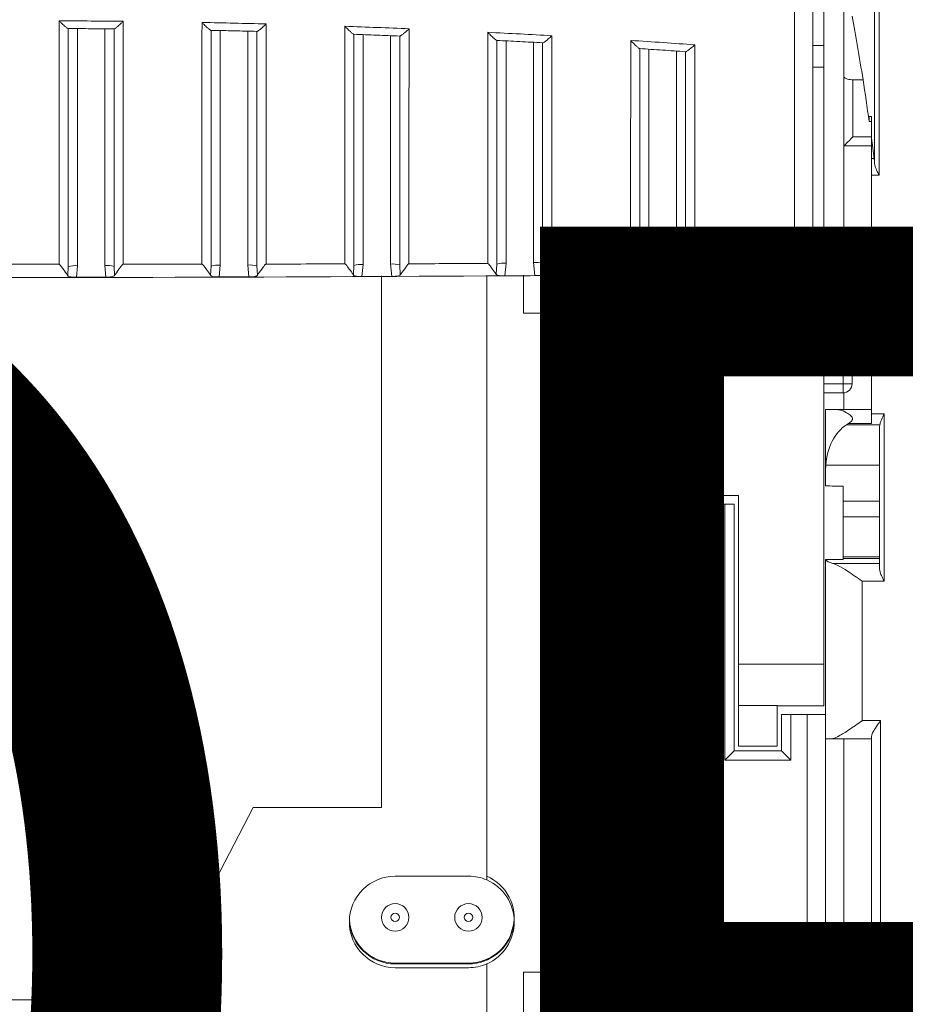
# Model space of a CAD drawing. Extents: x 218 to 451, y 70 to 319.
# Drawn here: x 328 to 333, y 206 to 211 of the extents above; entities that cross this region are included whole.
import ezdxf

# ---------------------------------------------------------------- set-up
doc = ezdxf.new("R2010")
doc.units = 0
doc.header["$MEASUREMENT"] = 0
doc.linetypes.add('SLD-Continua', pattern=[0])
doc.layers.add('COTES', color=2, linetype='CONTINUOUS')
doc.layers.add('DIBUIX', color=7, linetype='CONTINUOUS')
doc.styles.add('ROMANS', font='arial.ttf')

msp = doc.modelspace()

# ---------------------------------------------------------------- linework, layer by layer
at = {"layer": 'DIBUIX', "linetype": 'SLD-Continua', "lineweight": 15}
for p, q in [((332.5561, 210.8138), (332.5561, 211.3805)), ((332.8579, 211.4), (332.8579, 210.1058)), ((332.8329, 210.1702), (332.8329, 211.3356)), ((332.6661, 210.6461), (332.6661, 211.1803)), ((328.4811, 210.9063), (328.4811, 209.6114)), ((328.6311, 209.6119), (328.6311, 210.9051)), ((329.2611, 210.8957), (329.2611, 209.6134)), ((329.4111, 209.6151), (329.4111, 210.8923)), ((330.0411, 210.8734), (330.0411, 209.6178)), ((330.1911, 209.6206), (330.1911, 210.8678)), ((330.8211, 210.8394), (330.8211, 209.6246)), ((330.9711, 209.6283), (330.9711, 210.8316)), ((331.6011, 210.7937), (331.6011, 209.6336)), ((331.7511, 209.6383), (331.7511, 210.7836)), ((332.5561, 210.8138), (332.4961, 210.8138)), ((332.5561, 210.6952), (332.5561, 210.8138)), ((332.4961, 210.6952), (332.5561, 210.6952)), ((332.5561, 209.4568), (332.5561, 210.6952)), ((332.6661, 210.2651), (332.6661, 210.6461)), ((332.7148, 210.6266), (332.7148, 210.3151)), ((332.8161, 210.4266), (332.8038, 210.4266)), ((332.8038, 210.4266), (332.8038, 210.3986)), ((332.8161, 210.3986), (332.8038, 210.3986)), ((332.8161, 210.4266), (332.8161, 210.3087)), ((332.7148, 210.3151), (332.8161, 210.3151)), ((332.8161, 210.3087), (332.8161, 210.1961)), ((332.8161, 210.2651), (332.6661, 210.2651)), ((332.6661, 210.2651), (332.6661, 210.2651)), ((332.6661, 209.3165), (332.6661, 210.2651)), ((332.8161, 210.1961), (332.8161, 210.1058)), ((332.8161, 210.1961), (332.8309, 210.1961)), ((332.8161, 210.1058), (332.8161, 208.8016)), ((332.8579, 210.1058), (332.8161, 210.1058)), ((332.5311, 209.8167), (332.5111, 209.8167)), ((332.5311, 209.8167), (332.5311, 209.6167)), ((331.7595, 209.5622), (331.7511, 209.6383)), ((328.4287, 209.5574), (328.4311, 209.6066)), ((328.4811, 209.6114), (328.4756, 209.5486)), ((328.6367, 209.5488), (328.6311, 209.6119)), ((328.6811, 209.6072), (328.6835, 209.5576)), ((329.2086, 209.5585), (329.2111, 209.6086)), ((329.2611, 209.6134), (329.2554, 209.5498)), ((329.4171, 209.5502), (329.4111, 209.6151)), ((329.4611, 209.6103), (329.4637, 209.559)), ((329.9883, 209.5608), (329.9911, 209.613)), ((330.0411, 209.6178), (330.0349, 209.5522)), ((330.1977, 209.5529), (330.1911, 209.6206)), ((330.2411, 209.6158), (330.244, 209.5617)), ((330.768, 209.5643), (330.7711, 209.6198)), ((330.8211, 209.6246), (330.8143, 209.5559)), ((330.9785, 209.5569), (330.9711, 209.6283)), ((331.0211, 209.6235), (331.0245, 209.5657)), ((331.5475, 209.5692), (331.5511, 209.6288)), ((331.6011, 209.6336), (331.5935, 209.5609)), ((331.8011, 209.6335), (331.8051, 209.571)), ((332.4961, 209.6308), (332.3961, 209.6308)), ((332.4961, 209.5906), (332.3961, 209.5906)), ((332.4961, 209.5805), (332.4961, 209.5906)), ((332.5111, 209.6218), (332.5111, 209.4592)), ((332.5311, 209.6167), (332.5111, 209.6167)), ((332.5311, 209.6167), (332.5311, 209.4581)), ((328.4756, 209.5486), (328.6367, 209.5488)), ((329.2554, 209.5498), (329.4171, 209.5502)), ((330.0349, 209.5522), (330.1977, 209.5529)), ((330.1411, 206.6519), (330.1411, 209.5555)), ((330.7161, 206.2561), (330.7161, 209.558)), ((330.8143, 209.5559), (330.9785, 209.5569)), ((330.9161, 209.5588), (330.9161, 209.3519)), ((331.1968, 209.3519), (331.1968, 209.5601)), ((331.3161, 209.3519), (331.3161, 209.5606)), ((331.5935, 209.5609), (331.7595, 209.5622)), ((331.6008, 209.5618), (331.6008, 205.9893)), ((331.6861, 208.3092), (331.6861, 209.5622)), ((331.7161, 208.3092), (331.7161, 209.5623)), ((331.9161, 209.5632), (331.9161, 209.5167)), ((331.9411, 209.5633), (331.9411, 209.5568)), ((331.9411, 209.5568), (331.9411, 208.3568)), ((331.9411, 209.5568), (332.0911, 209.5568)), ((332.0911, 209.5805), (332.4961, 209.5805)), ((332.0911, 209.5568), (332.0911, 209.5805)), ((332.4961, 209.3296), (332.4961, 209.5805)), ((331.9411, 209.4867), (331.8561, 209.4867)), ((331.9161, 209.5167), (331.9411, 209.5167)), ((331.8411, 209.4417), (331.8411, 208.7917)), ((332.5561, 209.4568), (332.4961, 209.4599)), ((332.5561, 209.3296), (332.5561, 209.4568)), ((330.9161, 209.3519), (331.1968, 209.3519)), ((331.0861, 205.7519), (331.0861, 209.3519)), ((331.1161, 209.3519), (331.1161, 205.7519)), ((331.1968, 209.3519), (331.3161, 209.3519)), ((331.3161, 205.7519), (331.3161, 209.3519)), ((332.5561, 209.3296), (332.4961, 209.3296)), ((332.5561, 207.4352), (332.5561, 209.3296)), ((332.5561, 209.3167), (332.6611, 209.3167)), ((332.6611, 209.3167), (332.6611, 209.2667)), ((332.6611, 209.2667), (332.5561, 209.2667)), ((332.6611, 208.9667), (332.6611, 209.2667)), ((332.7111, 209.2667), (332.6611, 209.2667)), ((332.7111, 209.2667), (332.7111, 208.9667)), ((332.5561, 208.9667), (332.6611, 208.9667)), ((332.6611, 208.9667), (332.7111, 208.9667)), ((332.6611, 208.9667), (332.6611, 208.9167)), ((332.6611, 208.9167), (332.5561, 208.9167)), ((332.6661, 208.8266), (332.6661, 208.917)), ((332.5661, 208.8266), (332.6175, 208.8266)), ((332.5661, 208.8266), (332.5661, 208.4982)), ((332.5661, 208.8266), (332.5661, 208.8266)), ((332.6359, 208.825), (332.6175, 208.8266)), ((332.6175, 208.8266), (332.8161, 208.8266)), ((332.6359, 208.825), (332.8161, 208.825)), ((332.8161, 208.8016), (332.8861, 208.8016)), ((332.8161, 208.8016), (332.8161, 208.75)), ((332.8861, 208.8016), (332.8861, 207.8873)), ((331.8561, 208.7467), (331.9411, 208.7467)), ((332.6801, 208.7424), (332.6917, 208.75)), ((332.8617, 208.7424), (332.6801, 208.7424)), ((332.8161, 208.75), (332.6917, 208.75)), ((332.8611, 207.9534), (332.8611, 208.7348)), ((331.9161, 208.7167), (331.9161, 208.3092)), ((331.9411, 208.7167), (331.9161, 208.7167)), ((331.0861, 208.629), (331.1161, 208.629)), ((331.1161, 208.5792), (331.0861, 208.5792)), ((331.0861, 208.5569), (331.1161, 208.5569)), ((332.8611, 208.522), (332.567, 208.522)), ((332.5661, 208.4982), (332.5661, 208.4086)), ((332.6611, 208.3257), (332.6611, 208.4068)), ((331.9411, 208.3568), (332.0911, 208.3568)), ((332.0911, 207.4352), (332.0911, 208.3568)), ((332.0161, 208.3092), (331.6861, 208.3092)), ((332.0161, 206.9108), (332.0161, 208.3092)), ((332.0661, 208.3092), (332.0161, 208.3092)), ((332.0661, 208.3092), (332.0661, 206.9608)), ((332.8611, 208.3257), (332.6611, 208.3257)), ((332.6611, 208.239), (332.6611, 208.3257)), ((332.8611, 208.239), (332.6611, 208.239)), ((332.6611, 208.0215), (332.6611, 208.239)), ((331.1161, 208.2069), (331.0861, 208.2069)), ((331.0861, 208.1847), (331.1161, 208.1847)), ((331.1161, 208.1349), (331.0861, 208.1349)), ((332.6611, 208.0078), (332.5661, 208.0073)), ((332.5661, 208.0073), (332.5661, 207.1608)), ((332.5674, 208.0052), (332.5661, 208.0073)), ((332.6611, 208.0058), (332.5674, 208.0052)), ((332.6062, 207.9852), (332.8611, 207.9852)), ((332.8611, 208.0215), (332.6611, 208.0215)), ((332.6611, 208.0113), (332.6611, 208.0215)), ((332.6611, 208.0113), (332.6611, 208.0058)), ((332.8611, 208.0113), (332.6611, 208.0113)), ((332.7661, 207.8873), (332.7661, 207.1266)), ((332.8861, 207.8873), (332.7661, 207.8873)), ((332.0911, 207.4352), (332.5561, 207.4352)), ((332.0911, 207.2085), (332.0911, 207.4352)), ((332.5561, 207.2068), (332.5561, 207.4352)), ((331.0861, 207.409), (331.1161, 207.409)), ((331.1161, 207.3592), (331.0861, 207.3592)), ((331.0861, 207.3369), (331.1161, 207.3369)), ((332.3011, 207.2085), (332.0911, 207.2085)), ((332.0911, 206.9868), (332.0911, 207.2085)), ((332.3011, 206.9868), (332.3011, 207.2085)), ((332.5561, 207.2068), (332.3011, 207.2068)), ((332.3261, 206.9608), (332.3261, 207.1608)), ((332.3261, 207.1608), (332.3761, 207.1608)), ((332.3761, 207.1608), (332.3761, 206.9108)), ((332.4661, 207.1608), (332.3761, 207.1608)), ((332.4661, 203.3145), (332.4661, 207.1608)), ((332.4661, 207.1608), (332.5661, 207.1608)), ((332.5661, 207.1608), (332.5661, 204.8266)), ((332.7661, 207.1266), (332.8661, 207.1266)), ((332.8661, 207.1266), (332.8661, 204.7266)), ((332.5661, 207.0266), (332.5929, 207.0266)), ((332.8161, 207.0266), (332.5929, 207.0266)), ((332.6661, 204.8266), (332.6661, 207.0266)), ((332.8161, 204.8132), (332.8161, 207.04)), ((331.1161, 206.9869), (331.0861, 206.9869)), ((331.0861, 206.9647), (331.1161, 206.9647)), ((332.0661, 206.9608), (332.0161, 206.9108)), ((332.0661, 206.9608), (332.3261, 206.9608)), ((332.3011, 206.9868), (332.0911, 206.9868)), ((332.3261, 206.9608), (332.3761, 206.9108)), ((331.1161, 206.9149), (331.0861, 206.9149)), ((332.3761, 206.9108), (332.0161, 206.9108)), ((328.8973, 205.6019), (329.4411, 206.6519)), ((329.4411, 206.6519), (330.1411, 206.6519)), ((330.2161, 206.2769), (330.6161, 206.2769)), ((331.6008, 205.9893), (331.6008, 204.3519)), ((330.8452, 205.9519), (330.8471, 205.9519)), ((330.7161, 205.8185), (330.7161, 205.8228)), ((330.6161, 205.8019), (330.2161, 205.8019)), ((330.2161, 205.7976), (330.6161, 205.7976)), ((330.6161, 205.7769), (330.2161, 205.7769)), ((330.7161, 205.2561), (330.7161, 205.7978)), ((330.9161, 205.7519), (330.9161, 205.2519)), ((331.1968, 205.7519), (330.9161, 205.7519)), ((331.1968, 205.2519), (331.1968, 205.7519)), ((331.1968, 205.7519), (331.3161, 205.7519)), ((331.3161, 205.2519), (331.3161, 205.7519)), ((327.4348, 205.6019), (328.8973, 205.6019))]:
    msp.add_line(p, q, dxfattribs=at)
at = {"layer": 'DIBUIX', "linetype": 'SLD-Continua', "lineweight": 15, "flags": 128}
msp.add_lwpolyline([(330.8658, 206.0394), (330.8627, 206.0112), (330.8452, 205.9519)], dxfattribs=at)
at = {"layer": 'DIBUIX', "linetype": 'SLD-Continua', "lineweight": 15}
for centre, radius in [((330.2161, 206.0519), 0.075), ((330.6161, 206.0519), 0.075), ((330.2161, 206.0519), 0.023), ((330.6161, 206.0519), 0.023)]:
    msp.add_circle(centre, radius, dxfattribs=at)
for centre, radius, start, end in [((331.7635, 209.5043), 0.1346, 73.7741, 95.279), ((328.4687, 209.4773), 0.1346, 84.721, 106.2259), ((328.6435, 209.4779), 0.1346, 73.7741, 95.279), ((329.2487, 209.4793), 0.1346, 84.721, 106.2259), ((329.4235, 209.481), 0.1346, 73.7741, 95.279), ((330.0287, 209.4838), 0.1346, 84.721, 106.2259), ((330.2035, 209.4865), 0.1346, 73.7741, 95.279), ((330.8087, 209.4905), 0.1346, 84.721, 106.2259), ((330.9835, 209.4943), 0.1346, 73.7741, 95.279), ((331.5887, 209.4995), 0.1346, 84.721, 106.2259), ((331.9161, 209.4417), 0.075, 143.1301, 180), ((332.6611, 209.2667), 0.05, 0, 90), ((332.6611, 208.9667), 0.05, 270, 0), ((331.9161, 208.7917), 0.075, 180, 216.8699), ((330.2161, 206.0269), 0.25, 90, 270), ((330.6161, 206.0269), 0.25, 66.4218, 90), ((330.6161, 206.0476), 0.25, 270, 66.4218), ((330.6161, 206.0269), 0.25, 293.5782, 66.4218), ((330.2161, 206.0476), 0.25, 182.369, 270), ((330.2161, 206.0519), 0.25, 182.8645, 270), ((330.6161, 206.0519), 0.25, 293.5782, 336.4218), ((330.6161, 206.0519), 0.25, 270, 293.5782), ((330.6161, 206.0269), 0.25, 270, 293.5782)]:
    msp.add_arc(centre, radius, start, end, dxfattribs=at)
for centre, major_axis, ratio, start_param, end_param in [((332.4237, 196.215), (0, 15.4856), 0.061163, 5.908465, 5.975697), ((116.3214, 196.215), (591.371, 0), 0.026186, 1.196076, 1.196177), ((332.4237, 196.215), (0, 15.4856), 0.061163, 5.870192, 5.908465), ((332.7161, 210.3151), (0.05, 0.05), 0.013091, 1.583886, 3.128503), ((332.4237, 196.215), (0, 15.4856), 0.061163, 5.838737, 5.855967), ((332.8283, 210.1058), (0, 0.1), 0.061163, 5.411737, 5.838737), ((332.7661, 208.4966), (0, 0.2722), 0.734759, 0.444261, 1.477196), ((332.8861, 208.7348), (0, 0.034), 0.734759, 1.345467, 1.570796), ((343.5206, 208.8181), (19.0942, 0), 0.026186, 4.101362, 4.107424), ((332.7661, 208.0099), (0.2, 0), 0.20563, 3.255642, 3.785979)]:
    msp.add_ellipse(centre, major_axis=major_axis, ratio=ratio, start_param=start_param, end_param=end_param, dxfattribs=at)
for points, knots in [([(332.4961, 209.6308), (332.4961, 209.7865), (332.4961, 210.0978), (332.4961, 210.6316), (332.4961, 211.1895), (332.4961, 211.6194), (332.4961, 211.9313), (332.4961, 212.0619), (332.4961, 212.1203), (332.4961, 212.1048), (332.4961, 212.104)], [0, 0, 0, 0, 0.199545, 0.399092, 0.598635, 0.798182, 0.864429, 0.930325, 0.996233, 1, 1, 1, 1]), ([(332.3961, 209.6308), (332.3961, 209.755), (332.3961, 210.0072), (332.3961, 210.4313), (332.3961, 210.8797), (332.3961, 211.261), (332.3961, 211.566), (332.3961, 211.7373), (332.3961, 211.8562), (332.3961, 211.919), (332.3961, 211.9765), (332.3961, 212.0233), (332.3961, 212.0599), (332.3961, 212.0859), (332.3961, 212.1014), (332.3961, 212.1079), (332.3961, 212.1062), (332.3961, 212.1061)], [0, 0, 0, 0, 0.160402, 0.325448, 0.486197, 0.651572, 0.732059, 0.813108, 0.83717, 0.86177, 0.885919, 0.910974, 0.932418, 0.95448, 0.975962, 0.998056, 1, 1, 1, 1]), ([(328.3811, 209.619), (328.3811, 209.619), (328.3811, 209.7548), (328.3811, 210.0488), (328.3811, 210.5003), (328.3811, 210.8104), (328.3811, 210.9487)], [0, 0, 0, 0, 0.000004, 0.349567, 0.709757, 1, 1, 1, 1]), ([(328.431, 210.9066), (328.4303, 210.9065), (328.4289, 210.9064), (328.4218, 210.9113), (328.4098, 210.9213), (328.3952, 210.9349), (328.3849, 210.945), (328.3813, 210.9486), (328.3811, 210.9487)], [0, 0, 0, 0, 0.151137, 0.301345, 0.524054, 0.829611, 0.995105, 1, 1, 1, 1]), ([(328.3811, 210.9487), (328.4396, 210.9485), (328.5563, 210.9479), (328.673, 210.9467), (328.7312, 210.9461)], [0, 0, 0, 0, 0.5010272, 1, 1, 1, 1]), ([(328.7312, 210.9461), (328.7311, 210.946), (328.7275, 210.9424), (328.7173, 210.9325), (328.7027, 210.9192), (328.6905, 210.9093), (328.6834, 210.9045), (328.6819, 210.9046), (328.6812, 210.9047)], [0, 0, 0, 0, 0.004921, 0.168756, 0.472739, 0.69595, 0.847517, 1, 1, 1, 1]), ([(328.7312, 210.9461), (328.7312, 210.8705), (328.7312, 210.6048), (328.7312, 210.2468), (328.7311, 209.8834), (328.7311, 209.7076), (328.7312, 209.6192)], [0, 0, 0, 0, 0.158466, 0.557218, 0.777322, 1, 1, 1, 1]), ([(329.1612, 209.6196), (329.1612, 209.6196), (329.1612, 209.7549), (329.1612, 210.0483), (329.1613, 210.4966), (329.1613, 210.8038), (329.1614, 210.9396)], [0, 0, 0, 0, 0.000004, 0.351073, 0.712966, 1, 1, 1, 1]), ([(329.211, 210.8968), (329.2103, 210.8967), (329.2089, 210.8966), (329.202, 210.9016), (329.19, 210.9118), (329.1754, 210.9256), (329.1651, 210.9358), (329.1615, 210.9395), (329.1614, 210.9396)], [0, 0, 0, 0, 0.15002, 0.299092, 0.521811, 0.82959, 0.995127, 1, 1, 1, 1]), ([(329.1614, 210.9396), (329.2201, 210.9385), (329.3368, 210.9361), (329.4535, 210.9332), (329.5115, 210.9317)], [0, 0, 0, 0, 0.5031678, 1, 1, 1, 1]), ([(329.5115, 210.9317), (329.5113, 210.9316), (329.5078, 210.9281), (329.4976, 210.9185), (329.483, 210.9054), (329.4708, 210.8957), (329.4635, 210.8909), (329.462, 210.8911), (329.4612, 210.8911)], [0, 0, 0, 0, 0.004951, 0.1655522, 0.4685739, 0.6927831, 0.8459384, 1, 1, 1, 1]), ([(329.5115, 210.9317), (329.5114, 210.8589), (329.5114, 210.595), (329.5113, 210.2394), (329.5112, 209.88), (329.5112, 209.7044), (329.5112, 209.6202), (329.5112, 209.6202)], [0, 0, 0, 0, 0.15442, 0.55986, 0.779938, 0.999996, 1, 1, 1, 1]), ([(328.6812, 210.9047), (328.6395, 210.9051), (328.5561, 210.9059), (328.4727, 210.9063), (328.431, 210.9066)], [0, 0, 0, 0, 0.500142, 1, 1, 1, 1]), ([(328.4311, 210.9069), (328.4311, 210.7878), (328.4311, 210.4972), (328.4311, 210.0495), (328.4311, 209.7558), (328.4311, 209.6066)], [0, 0, 0, 0, 0.254693, 0.621216, 1, 1, 1, 1]), ([(328.6811, 209.6072), (328.6811, 209.6993), (328.6811, 209.8846), (328.6811, 210.2568), (328.6811, 210.6027), (328.6811, 210.8471), (328.6811, 210.9051)], [0, 0, 0, 0, 0.237876, 0.478509, 0.876452, 1, 1, 1, 1]), ([(329.4612, 210.8911), (329.4195, 210.8922), (329.3361, 210.8942), (329.2527, 210.8959), (329.211, 210.8968)], [0, 0, 0, 0, 0.500307, 1, 1, 1, 1]), ([(329.2111, 210.8971), (329.2111, 210.7807), (329.2111, 210.4936), (329.2111, 210.0497), (329.2111, 209.7572), (329.2111, 209.6086)], [0, 0, 0, 0, 0.251102, 0.619368, 1, 1, 1, 1]), ([(329.4611, 209.6103), (329.4611, 209.7005), (329.4611, 209.8821), (329.4611, 210.251), (329.4611, 210.5932), (329.4611, 210.8361), (329.4611, 210.8915)], [0, 0, 0, 0, 0.236146, 0.475058, 0.880209, 1, 1, 1, 1]), ([(329.9413, 209.621), (329.9413, 209.621), (329.9413, 209.7468), (329.9413, 210.014), (329.9414, 210.4512), (329.9415, 210.7616), (329.9416, 210.9188)], [0, 0, 0, 0, 0.000004, 0.332535, 0.661966, 1, 1, 1, 1]), ([(329.9416, 210.9188), (330.0005, 210.9167), (330.1172, 210.9126), (330.2339, 210.9079), (330.2917, 210.9056)], [0, 0, 0, 0, 0.5052407, 1, 1, 1, 1]), ([(329.991, 210.8752), (329.9903, 210.8752), (329.989, 210.8751), (329.982, 210.8802), (329.9701, 210.8905), (329.9555, 210.9046), (329.9453, 210.9149), (329.9417, 210.9187), (329.9416, 210.9188)], [0, 0, 0, 0, 0.149152, 0.297331, 0.52064, 0.83139, 0.995146, 1, 1, 1, 1]), ([(330.2413, 210.8659), (330.1995, 210.8675), (330.1161, 210.8708), (330.0327, 210.8738), (329.991, 210.8752)], [0, 0, 0, 0, 0.500571, 1, 1, 1, 1]), ([(329.9911, 210.8756), (329.9911, 210.7338), (329.9911, 210.447), (329.9911, 210.0163), (329.9911, 209.7535), (329.9911, 209.613)], [0, 0, 0, 0, 0.312546, 0.632395, 1, 1, 1, 1]), ([(330.2917, 210.9056), (330.2915, 210.9055), (330.2881, 210.9021), (330.278, 210.8927), (330.2634, 210.8799), (330.2511, 210.8703), (330.2436, 210.8656), (330.2421, 210.8658), (330.2413, 210.8659)], [0, 0, 0, 0, 0.004985, 0.160696, 0.463375, 0.689107, 0.844102, 1, 1, 1, 1]), ([(330.2917, 210.9056), (330.2916, 210.8377), (330.2915, 210.5866), (330.2914, 210.2416), (330.2913, 209.8856), (330.2913, 209.7072), (330.2913, 209.6219), (330.2913, 209.6219)], [0, 0, 0, 0, 0.147173, 0.544116, 0.772078, 0.999996, 1, 1, 1, 1]), ([(330.7214, 209.6233), (330.7214, 209.6233), (330.7213, 209.7465), (330.7214, 210.0074), (330.7215, 210.4329), (330.7217, 210.7338), (330.7218, 210.8861)], [0, 0, 0, 0, 0.000004, 0.335007, 0.663347, 1, 1, 1, 1]), ([(330.7218, 210.8861), (330.781, 210.8831), (330.8977, 210.8773), (331.0144, 210.8708), (331.0719, 210.8676)], [0, 0, 0, 0, 0.5072964, 1, 1, 1, 1]), ([(330.771, 210.842), (330.7703, 210.842), (330.769, 210.8419), (330.7621, 210.8471), (330.7501, 210.8576), (330.7356, 210.8718), (330.7254, 210.8823), (330.7219, 210.886), (330.7218, 210.8861)], [0, 0, 0, 0, 0.148569, 0.296134, 0.520723, 0.835343, 0.99516, 1, 1, 1, 1]), ([(330.2411, 209.6158), (330.2411, 209.7066), (330.2411, 209.8893), (330.2411, 210.2538), (330.2411, 210.5849), (330.2411, 210.8154), (330.2411, 210.8663)], [0, 0, 0, 0, 0.243229, 0.489574, 0.88735, 1, 1, 1, 1]), ([(331.0213, 210.8289), (330.9795, 210.8311), (330.8961, 210.8357), (330.8126, 210.8399), (330.771, 210.842)], [0, 0, 0, 0, 0.5008661, 1, 1, 1, 1]), ([(330.7711, 210.8423), (330.7711, 210.7053), (330.7711, 210.4282), (330.7711, 210.0111), (330.7711, 209.7563), (330.7711, 209.6198)], [0, 0, 0, 0, 0.312156, 0.631364, 1, 1, 1, 1]), ([(331.0211, 209.6235), (331.0211, 209.7178), (331.0211, 209.9078), (331.0211, 210.2664), (331.0211, 210.5787), (331.0211, 210.785), (331.0211, 210.8293)], [0, 0, 0, 0, 0.261186, 0.526276, 0.898164, 1, 1, 1, 1]), ([(331.0719, 210.8676), (331.0717, 210.8675), (331.0684, 210.8644), (331.0585, 210.8552), (331.0439, 210.8427), (331.0314, 210.8332), (331.0238, 210.8286), (331.0221, 210.8288), (331.0213, 210.8289)], [0, 0, 0, 0, 0.005025, 0.154017, 0.457008, 0.684841, 0.841969, 1, 1, 1, 1]), ([(331.0719, 210.8676), (331.0718, 210.8066), (331.0717, 210.5804), (331.0715, 210.2538), (331.0714, 209.902), (331.0714, 209.714), (331.0714, 209.6245), (331.0714, 209.6245)], [0, 0, 0, 0, 0.1365157, 0.5060057, 0.753036, 0.9999956, 1, 1, 1, 1]), ([(331.5014, 209.6263), (331.5014, 209.6263), (331.5014, 209.7571), (331.5015, 210.0167), (331.5017, 210.428), (331.5019, 210.7028), (331.502, 210.8417)], [0, 0, 0, 0, 0.000004, 0.369107, 0.681096, 1, 1, 1, 1]), ([(331.502, 210.8417), (331.5614, 210.8378), (331.6781, 210.8301), (331.7948, 210.8219), (331.852, 210.8179)], [0, 0, 0, 0, 0.509326, 1, 1, 1, 1]), ([(331.551, 210.7971), (331.5503, 210.797), (331.5489, 210.797), (331.542, 210.8023), (331.5299, 210.8131), (331.5155, 210.8274), (331.5054, 210.838), (331.5021, 210.8415), (331.502, 210.8417)], [0, 0, 0, 0, 0.148328, 0.295611, 0.522326, 0.841914, 0.995169, 1, 1, 1, 1]), ([(331.8014, 210.7801), (331.7595, 210.783), (331.6761, 210.7888), (331.5926, 210.7943), (331.551, 210.7971)], [0, 0, 0, 0, 0.501208, 1, 1, 1, 1]), ([(331.5511, 210.7974), (331.5511, 210.673), (331.5511, 210.4218), (331.5511, 210.0218), (331.5511, 209.7715), (331.5511, 209.6288)], [0, 0, 0, 0, 0.2965313, 0.5988501, 1, 1, 1, 1]), ([(331.8011, 209.6335), (331.8011, 209.7222), (331.8011, 209.9008), (331.8011, 210.2468), (331.8011, 210.5456), (331.8011, 210.7447), (331.8011, 210.7806)], [0, 0, 0, 0, 0.257708, 0.519031, 0.913171, 1, 1, 1, 1]), ([(331.852, 210.8179), (331.8519, 210.8178), (331.8488, 210.8148), (331.839, 210.806), (331.8246, 210.7938), (331.8118, 210.7844), (331.804, 210.7798), (331.8023, 210.78), (331.8014, 210.7801)], [0, 0, 0, 0, 0.0050712, 0.1452545, 0.4492728, 0.6798693, 0.8394796, 1, 1, 1, 1]), ([(331.852, 210.8179), (331.852, 210.7656), (331.8518, 210.5468), (331.8516, 210.2327), (331.8515, 209.8909), (331.8515, 209.7129), (331.8515, 209.6279), (331.8515, 209.6279)], [0, 0, 0, 0, 0.122071, 0.511239, 0.755643, 0.999995, 1, 1, 1, 1]), ([(332.6661, 210.6461), (332.6667, 210.6438), (332.6679, 210.6392), (332.6776, 210.633), (332.6916, 210.6286), (332.705, 210.6268), (332.7127, 210.6266), (332.7148, 210.6266)], [0, 0, 0, 0, 0.239002, 0.478285, 0.70867, 0.922899, 1, 1, 1, 1]), ([(332.8579, 210.1058), (332.8578, 210.106), (332.8545, 210.1127), (332.8465, 210.1288), (332.8362, 210.1508), (332.8339, 210.1647), (332.8329, 210.1702)], [0, 0, 0, 0, 0.008485, 0.299791, 0.72615, 1, 1, 1, 1]), ([(328.3811, 209.619), (328.3008, 209.619), (328.1575, 209.6189), (328.0141, 209.619), (327.9511, 209.619)], [0, 0, 0, 0, 0.56, 1, 1, 1, 1]), ([(328.4287, 209.5574), (328.4278, 209.5589), (328.4228, 209.5671), (328.4113, 209.5821), (328.3988, 209.5993), (328.3935, 209.6066), (328.3898, 209.6115), (328.3872, 209.6146), (328.3852, 209.6168), (328.3836, 209.6182), (328.3821, 209.6189), (328.3814, 209.619), (328.3811, 209.619)], [0, 0, 0, 0, 0.111584, 0.605353, 0.74358, 0.835268, 0.894759, 0.933134, 0.958083, 0.983163, 0.992409, 1, 1, 1, 1]), ([(328.7312, 209.6192), (328.7308, 209.6191), (328.73, 209.6191), (328.7281, 209.618), (328.7228, 209.6126), (328.7081, 209.5914), (328.6917, 209.5707), (328.685, 209.5599), (328.6835, 209.5576)], [0, 0, 0, 0, 0.008371, 0.01998, 0.055908, 0.226599, 0.831082, 1, 1, 1, 1]), ([(329.1612, 209.6196), (329.0809, 209.6195), (328.9376, 209.6193), (328.7942, 209.6192), (328.7312, 209.6192)], [0, 0, 0, 0, 0.56, 1, 1, 1, 1]), ([(329.2086, 209.5585), (329.2077, 209.5599), (329.2028, 209.568), (329.1914, 209.5828), (329.1789, 209.5999), (329.1736, 209.6072), (329.1699, 209.6121), (329.1673, 209.6152), (329.1653, 209.6175), (329.1637, 209.6188), (329.1622, 209.6195), (329.1615, 209.6196), (329.1612, 209.6196)], [0, 0, 0, 0, 0.106619, 0.602196, 0.741524, 0.833947, 0.893912, 0.932586, 0.957722, 0.982987, 0.992269, 1, 1, 1, 1]), ([(329.5112, 209.6202), (329.5109, 209.6201), (329.5101, 209.62), (329.5082, 209.619), (329.5029, 209.6137), (329.4883, 209.5925), (329.472, 209.5719), (329.4652, 209.5613), (329.4637, 209.559)], [0, 0, 0, 0, 0.008371, 0.019975, 0.055941, 0.22696, 0.8364, 1, 1, 1, 1]), ([(329.9413, 209.621), (329.861, 209.6209), (329.7177, 209.6205), (329.5743, 209.6203), (329.5112, 209.6202)], [0, 0, 0, 0, 0.56, 1, 1, 1, 1]), ([(329.9883, 209.5608), (329.9876, 209.562), (329.9826, 209.5699), (329.9715, 209.5842), (329.9591, 209.6012), (329.9537, 209.6085), (329.95, 209.6134), (329.9474, 209.6166), (329.9454, 209.6188), (329.9438, 209.6202), (329.9423, 209.6209), (329.9416, 209.621), (329.9413, 209.621)], [0, 0, 0, 0, 0.095074, 0.593127, 0.735585, 0.83014, 0.89149, 0.931039, 0.956719, 0.981926, 0.991479, 1, 1, 1, 1]), ([(330.2913, 209.6219), (330.291, 209.6219), (330.2902, 209.6218), (330.2883, 209.6208), (330.2831, 209.6155), (330.2684, 209.5944), (330.2523, 209.5742), (330.2454, 209.5638), (330.244, 209.5617)], [0, 0, 0, 0, 0.008431, 0.020119, 0.056464, 0.229646, 0.845816, 1, 1, 1, 1]), ([(330.7214, 209.6233), (330.6411, 209.623), (330.4977, 209.6225), (330.3544, 209.6221), (330.2913, 209.6219)], [0, 0, 0, 0, 0.560001, 1, 1, 1, 1]), ([(330.768, 209.5643), (330.7673, 209.5653), (330.7624, 209.5728), (330.7518, 209.5865), (330.7394, 209.6032), (330.7339, 209.6106), (330.7302, 209.6156), (330.7276, 209.6188), (330.7255, 209.621), (330.7239, 209.6224), (330.7224, 209.6232), (330.7217, 209.6232), (330.7214, 209.6233)], [0, 0, 0, 0, 0.077754, 0.578497, 0.726023, 0.82405, 0.887656, 0.928628, 0.955195, 0.981022, 0.99087, 1, 1, 1, 1]), ([(331.0714, 209.6245), (331.0711, 209.6245), (331.0703, 209.6244), (331.0684, 209.6234), (331.0631, 209.618), (331.0486, 209.5972), (331.0328, 209.5777), (331.0258, 209.5676), (331.0245, 209.5657)], [0, 0, 0, 0, 0.00861, 0.020556, 0.057936, 0.236713, 0.858783, 1, 1, 1, 1]), ([(331.5014, 209.6263), (331.4212, 209.626), (331.2778, 209.6253), (331.1345, 209.6248), (331.0714, 209.6245)], [0, 0, 0, 0, 0.560001, 1, 1, 1, 1]), ([(331.5475, 209.5692), (331.547, 209.5699), (331.5422, 209.5769), (331.5321, 209.5897), (331.5198, 209.6061), (331.5142, 209.6135), (331.5104, 209.6185), (331.5077, 209.6218), (331.5056, 209.624), (331.504, 209.6254), (331.5026, 209.6261), (331.5019, 209.6263), (331.5015, 209.6263), (331.5014, 209.6263)], [0, 0, 0, 0, 0.055313, 0.558629, 0.71307, 0.815862, 0.88256, 0.925475, 0.953251, 0.980074, 0.990326, 0.998385, 1, 1, 1, 1]), ([(331.8515, 209.6279), (331.8511, 209.6279), (331.8503, 209.6278), (331.8482, 209.6266), (331.8428, 209.6208), (331.828, 209.6004), (331.813, 209.582), (331.8062, 209.5725), (331.8051, 209.571)], [0, 0, 0, 0, 0.008981, 0.021477, 0.069659, 0.25944, 0.881622, 1, 1, 1, 1]), ([(332.3961, 209.6308), (332.2944, 209.6302), (332.1129, 209.6292), (331.9313, 209.6283), (331.8515, 209.6279)], [0, 0, 0, 0, 0.560001, 1, 1, 1, 1]), ([(332.3961, 209.5906), (332.2879, 209.5869), (332.178, 209.5832), (332.0358, 209.5798), (332.0019, 209.5791), (331.9697, 209.5784)], [0, 0, 0, 0, 0.761274, 0.774091, 1, 1, 1, 1]), ([(332.3961, 209.5906), (332.3961, 209.5924), (332.3961, 209.6033), (332.3961, 209.6183), (332.3961, 209.6308)], [0, 0, 0, 0, 0.1701296, 1, 1, 1, 1]), ([(332.4961, 209.5906), (332.4961, 209.597), (332.4961, 209.6085), (332.4961, 209.624), (332.4961, 209.6308)], [0, 0, 0, 0, 0.559896, 1, 1, 1, 1]), ([(324.2942, 209.5637), (325.5849, 209.5553), (328.1679, 209.5384), (330.751, 209.5553), (332.0434, 209.5638)], [0, 0, 0, 0, 0.499648, 1, 1, 1, 1]), ([(328.4756, 209.5486), (328.4701, 209.5487), (328.4592, 209.5488), (328.4447, 209.55), (328.4342, 209.5524), (328.43, 209.5553), (328.4289, 209.5571), (328.4287, 209.5574)], [0, 0, 0, 0, 0.246648, 0.493673, 0.731638, 0.961152, 1, 1, 1, 1]), ([(328.6835, 209.5576), (328.6821, 209.5561), (328.6793, 209.553), (328.6691, 209.5505), (328.6557, 209.5491), (328.6443, 209.5488), (328.6379, 209.5488), (328.6367, 209.5488)], [0, 0, 0, 0, 0.239285, 0.479157, 0.709206, 0.945085, 1, 1, 1, 1]), ([(329.2554, 209.5498), (329.2499, 209.5498), (329.239, 209.5499), (329.2245, 209.5511), (329.214, 209.5536), (329.2099, 209.5564), (329.2087, 209.5582), (329.2086, 209.5585)], [0, 0, 0, 0, 0.247835, 0.496064, 0.734829, 0.964574, 1, 1, 1, 1]), ([(329.4637, 209.559), (329.4623, 209.5575), (329.4594, 209.5544), (329.4492, 209.5519), (329.4358, 209.5506), (329.4245, 209.5502), (329.4182, 209.5502), (329.4171, 209.5502)], [0, 0, 0, 0, 0.239715, 0.480002, 0.710924, 0.94846, 1, 1, 1, 1]), ([(330.0349, 209.5522), (330.0295, 209.5522), (330.0185, 209.5523), (330.0041, 209.5535), (329.9936, 209.556), (329.9896, 209.5588), (329.9885, 209.5606), (329.9883, 209.5608)], [0, 0, 0, 0, 0.2504501, 0.5013265, 0.7419383, 0.9724378, 1, 1, 1, 1]), ([(330.244, 209.5617), (330.2426, 209.5602), (330.2396, 209.5572), (330.2293, 209.5546), (330.216, 209.5533), (330.2048, 209.5529), (330.1987, 209.5529), (330.1977, 209.5529)], [0, 0, 0, 0, 0.240307, 0.481158, 0.71342, 0.953667, 1, 1, 1, 1]), ([(330.8143, 209.5559), (330.8088, 209.5559), (330.7979, 209.556), (330.7835, 209.5573), (330.7726, 209.5597), (330.7695, 209.5628), (330.768, 209.5643)], [0, 0, 0, 0, 0.2543401, 0.5091543, 0.7525362, 1, 1, 1, 1]), ([(331.0245, 209.5657), (331.023, 209.5642), (331.0199, 209.5612), (331.0096, 209.5587), (330.9963, 209.5573), (330.9853, 209.5569), (330.9793, 209.5569), (330.9785, 209.5569)], [0, 0, 0, 0, 0.241106, 0.482717, 0.716776, 0.960693, 1, 1, 1, 1]), ([(331.5935, 209.5609), (331.588, 209.561), (331.577, 209.561), (331.5627, 209.5623), (331.552, 209.5648), (331.549, 209.5678), (331.5475, 209.5692)], [0, 0, 0, 0, 0.25915, 0.518836, 0.765589, 1, 1, 1, 1]), ([(331.8051, 209.571), (331.8035, 209.5695), (331.8003, 209.5665), (331.7899, 209.564), (331.7766, 209.5626), (331.7659, 209.5622), (331.7601, 209.5622), (331.7595, 209.5622)], [0, 0, 0, 0, 0.242207, 0.484871, 0.721205, 0.96968, 1, 1, 1, 1]), ([(331.9697, 209.5784), (331.9971, 209.5756), (332.039, 209.5713), (332.0777, 209.5605), (332.0911, 209.5568)], [0, 0, 0, 0, 0.652058, 1, 1, 1, 1]), ([(332.0404, 209.5626), (332.0412, 209.5625), (332.0432, 209.5623), (332.0424, 209.5624), (332.0384, 209.5628), (332.0255, 209.5645), (332.0013, 209.5685), (331.9802, 209.5751), (331.9697, 209.5784)], [0, 0, 0, 0, 0.051517, 0.124858, 0.20752, 0.302343, 0.654335, 1, 1, 1, 1]), ([(331.9161, 209.5167), (331.9159, 209.5167), (331.9134, 209.5167), (331.9023, 209.5161), (331.8853, 209.5114), (331.8674, 209.5), (331.8594, 209.4906), (331.8561, 209.4867)], [0, 0, 0, 0, 0.0071696, 0.1156526, 0.5173128, 0.8007014, 1, 1, 1, 1]), ([(332.6917, 208.75), (332.6934, 208.7511), (332.698, 208.7543), (332.705, 208.7601), (332.7108, 208.7669), (332.7131, 208.7736), (332.713, 208.779), (332.7103, 208.7854), (332.7, 208.7969), (332.6759, 208.8118), (332.6521, 208.822), (332.638, 208.8246), (332.6359, 208.825)], [0, 0, 0, 0, 0.046499, 0.123755, 0.201659, 0.236977, 0.272542, 0.3127, 0.383304, 0.602902, 0.941007, 1, 1, 1, 1]), ([(332.8617, 208.7424), (332.8635, 208.7489), (332.8678, 208.7654), (332.8782, 208.7857), (332.8848, 208.7989), (332.886, 208.8014), (332.8861, 208.8016)], [0, 0, 0, 0, 0.345903, 0.877195, 0.990691, 1, 1, 1, 1]), ([(331.8561, 208.7467), (331.8594, 208.7429), (331.8674, 208.7335), (331.8853, 208.7221), (331.9023, 208.7173), (331.9134, 208.7167), (331.9159, 208.7167), (331.9161, 208.7167)], [0, 0, 0, 0, 0.199299, 0.482687, 0.884347, 0.99283, 1, 1, 1, 1]), ([(332.567, 208.522), (332.5666, 208.5159), (332.5661, 208.5078), (332.5661, 208.5), (332.5661, 208.4982)], [0, 0, 0, 0, 0.760546, 1, 1, 1, 1]), ([(332.7661, 207.8873), (332.7658, 207.8874), (332.7386, 207.9067), (332.6935, 207.9384), (332.6395, 207.9726), (332.6159, 207.9815), (332.6062, 207.9852)], [0, 0, 0, 0, 0.004252, 0.475691, 0.782685, 1, 1, 1, 1]), ([(332.8861, 207.8873), (332.886, 207.8875), (332.8819, 207.8956), (332.8735, 207.9128), (332.8634, 207.9353), (332.8617, 207.9483), (332.8611, 207.9534)], [0, 0, 0, 0, 0.008228, 0.357275, 0.748365, 1, 1, 1, 1]), ([(332.5929, 207.0266), (332.5972, 207.027), (332.6103, 207.0284), (332.6434, 207.0439), (332.6973, 207.0779), (332.7414, 207.1091), (332.7658, 207.1264), (332.7661, 207.1266)], [0, 0, 0, 0, 0.102778, 0.315481, 0.616697, 0.996188, 1, 1, 1, 1]), ([(332.8161, 207.04), (332.8171, 207.0448), (332.8192, 207.0554), (332.8339, 207.0802), (332.8505, 207.1046), (332.8624, 207.1213), (332.866, 207.1264), (332.8661, 207.1266)], [0, 0, 0, 0, 0.217822, 0.476566, 0.841014, 0.994608, 1, 1, 1, 1])]:
    msp.add_open_spline(points, degree=3, knots=knots, dxfattribs=at)

# ---------------------------------------------------------------- texts
at = {"layer": 'COTES', "insert": (300.2622, 209.8252), "char_height": 8, "width": 71.965152, "attachment_point": 1, "style": 'ROMANS'}
msp.add_mtext('CAHORS', dxfattribs=at)

doc.saveas('drawing.dxf')
